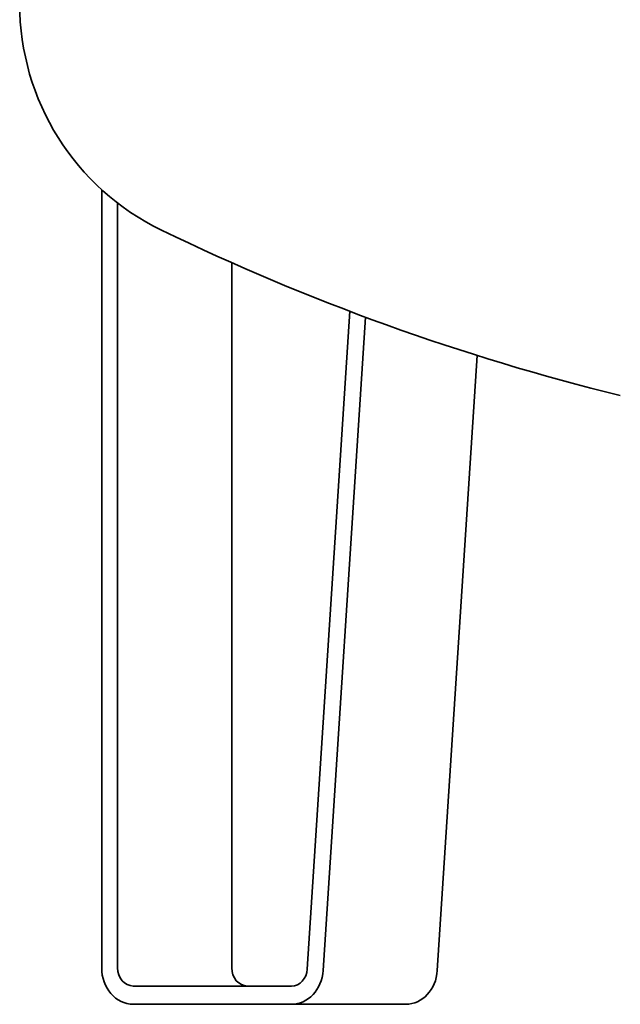
# Model space of a CAD drawing. Units: millimetres. Extents: x 371 to 2810, y 256 to 4261.
# Drawn here: x 1794 to 2057, y 1488 to 1919 of the extents above; entities that cross this region are included whole.
import ezdxf

# ---------------------------------------------------------------- set-up
doc = ezdxf.new("R2010")
doc.units = ezdxf.units.MM
doc.header["$LTSCALE"] = 15
doc.layers.add('Sichtbar (ISO)', color=7, linetype='Continuous', lineweight=35)

msp = doc.modelspace()

# ---------------------------------------------------------------- linework, layer by layer
at = {"layer": 'Sichtbar (ISO)'}
for p, q in [((1829.54, 1504.02), (1829.54, 1844.54)), ((1836.47, 1838.73), (1836.47, 1504.02)), ((1886.47, 1504.02), (1886.47, 1812.58)), ((1919.59, 1503.42), (1938.24, 1791.3)), ((1945.03, 1788.76), (1926.5, 1502.82)), ((1976.5, 1502.82), (1993.94, 1771.99)), ((1843.4, 1496.02), (1912.68, 1496.02)), ((1912.68, 1488.02), (1843.4, 1488.02)), ((1962.68, 1488.02), (1912.68, 1488.02))]:
    msp.add_line(p, q, dxfattribs=at)
for centre, radius, start, end in [((1903.64, 1925.84), 110, 180, 244.1983), ((2301.64, 2749.08), 1024.4, 244.19828, 256.16277)]:
    msp.add_arc(centre, radius, start, end, dxfattribs=at)
for centre, major_axis, start_param, end_param in [((1843.4, 1504.02), (0, -16), 4.712389, 6.283185), ((1843.4, 1504.02), (0, -8), 4.712389, 6.283185), ((1893.4, 1504.02), (0, -8), 4.712389, 6.283185), ((1912.68, 1504.02), (0, -8), 0, 1.496106), ((1912.68, 1504.02), (0, -16), 0, 1.496106), ((1962.68, 1504.02), (0, -16), 0, 1.496106)]:
    msp.add_ellipse(centre, major_axis=major_axis, ratio=0.866025, start_param=start_param, end_param=end_param, dxfattribs=at)

doc.saveas('drawing.dxf')
